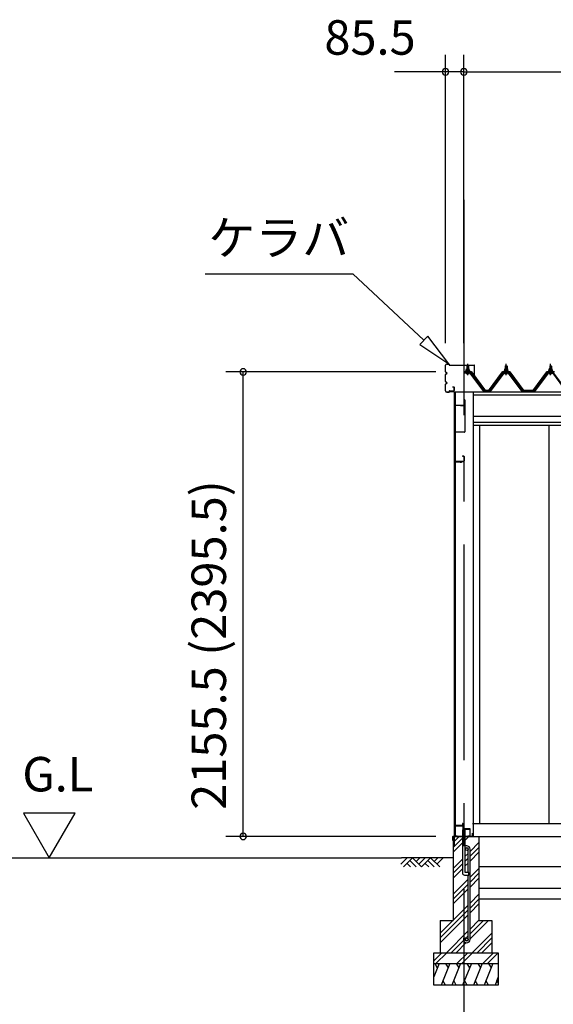
# Model space of a CAD drawing. Extents: x 868 to 32827, y 310 to 22484.
# Drawn here: x 11489 to 13969, y 4424 to 8994 of the extents above; entities that cross this region are included whole.
import ezdxf
from ezdxf.enums import TextEntityAlignment as Align

# ---------------------------------------------------------------- set-up
doc = ezdxf.new("R2010")
doc.units = 0
doc.header["$LTSCALE"] = 80
doc.linetypes.add('CENTER1', pattern=[10, 6.25, -1.25, 1.25, -1.25])
doc.linetypes.add('CENTER2', pattern=[20, 12.5, -2.5, 2.5, -2.5])
doc.layers.get('0').update_dxf_attribs({"linetype": 'CONTINUOUS'})
for name, color, linetype in [('0-5', 7, 'CONTINUOUS'), ('0-下枠', 4, 'CONTINUOUS'), ('2-0', 7, 'CONTINUOUS'), ('SUNPOU', 4, 'CONTINUOUS')]:
    doc.layers.add(name, color=color, linetype=linetype)
doc.styles.get("Standard").update_dxf_attribs({"font": 'txt', "bigfont": 'BIGFONT'})

msp = doc.modelspace()

# ---------------------------------------------------------------- linework, layer by layer
at = {"color": 0, "linetype": 'BYBLOCK'}
for centre, start, end in [((13467.6, 8751.6), 0, 180), ((13467.6, 8751.6), 180, 0), ((13553.1, 8751.6), 0, 180), ((13553.1, 8751.6), 0, 180), ((13553.1, 8751.6), 180, 0), ((13553.1, 8751.6), 180, 0), ((12527.9, 7359.1), 90, 270), ((12527.9, 7359.1), 270, 90), ((12527.9, 5203.6), 90, 270), ((12527.9, 5203.6), 270, 90)]:
    msp.add_arc(centre, 15, start, end, dxfattribs=at)
at = {"layer": '0-5', "color": 4, "linetype": 'CONTINUOUS'}
for p, q in [((11746.4, 5311.5), (11506.4, 5311.5)), ((11506.4, 5311.5), (11626.4, 5103.6)), ((11626.4, 5103.6), (11746.4, 5311.5)), ((9038.9, 5103.6), (13262.9, 5103.6))]:
    msp.add_line(p, q, dxfattribs=at)
at = {"layer": '0-下枠'}
for p, q in [((13547.1, 5262.6), (13547.1, 5254.6)), ((13548.1, 5262.6), (13548.1, 5239.6)), ((13549.1, 5239.6), (13549.1, 5262.6)), ((13512.1, 5251.6), (13512.1, 5205.6)), ((13513.1, 5205.6), (13513.1, 5251.6)), ((13546.1, 5253.6), (13514.1, 5253.6)), ((13514.1, 5252.6), (13546.1, 5252.6)), ((13580.1, 5238.6), (13550.1, 5238.6)), ((13550.1, 5237.6), (13580.1, 5237.6)), ((13581.1, 5236.6), (13581.1, 5205.6)), ((13582.1, 5205.6), (13582.1, 5236.6)), ((13522.1, 5204.6), (13514.1, 5204.6)), ((13514.1, 5203.6), (13522.1, 5203.6)), ((13522.1, 5203.6), (13522.1, 5204.6)), ((13580.1, 5204.6), (13572.1, 5204.6)), ((13572.1, 5204.6), (13572.1, 5203.6)), ((13572.1, 5203.6), (13580.1, 5203.6))]:
    msp.add_line(p, q, dxfattribs=at)
for centre, radius, start, end in [((13548.1, 5262.6), 1, 0, 180), ((13514.1, 5251.6), 2, 90, 180), ((13514.1, 5251.6), 1, 90, 180), ((13546.1, 5254.6), 1, 270, 0), ((13546.1, 5254.6), 2, 270, 0), ((13550.1, 5239.6), 2, 180, 270), ((13550.1, 5239.6), 1, 180, 270), ((13580.1, 5236.6), 2, 0, 90), ((13580.1, 5236.6), 1, 0, 90), ((13514.1, 5205.6), 2, 180, 270), ((13514.1, 5205.6), 1, 180, 270), ((13580.1, 5205.6), 1, 270, 0), ((13580.1, 5205.6), 2, 270, 0)]:
    msp.add_arc(centre, radius, start, end, dxfattribs=at)
at = {"layer": '2-0', "color": 4, "linetype": 'CONTINUOUS'}
for p, q in [((13553.1, 7921.3), (13553.1, 8157.9)), ((13507.6, 7266.6), (17358.4, 7266.6)), ((13595.6, 7252.6), (17358.4, 7252.6)), ((17358.4, 7152.6), (13595.6, 7152.6)), ((13595.6, 7125.6), (17358.4, 7125.6)), ((17358.4, 7110.6), (13595.6, 7110.6))]:
    msp.add_line(p, q, dxfattribs=at)
at = {"layer": '2-0', "color": 6, "linetype": 'CENTER2'}
msp.add_line((13553.1, 8157.9), (13553.1, 3259.6), dxfattribs=at)
at = {"layer": '2-0', "color": 6, "linetype": 'CONTINUOUS'}
for p, q in [((12351, 7814.7), (13036.5, 7814.7)), ((13366.7, 7506.3), (13036.5, 7814.7)), ((13384.9, 7525.8), (13348.5, 7486.8)), ((13483.7, 7397.1), (13384.9, 7525.8)), ((13348.5, 7486.8), (13483.7, 7397.1)), ((13568.1, 7385.8), (13567.7, 7386.5)), ((13568.1, 7385.8), (13568.1, 7373.8)), ((13568.1, 7359.3), (13568.1, 7356.9)), ((13574.1, 7385.8), (13574.4, 7386.5)), ((13574.1, 7385.8), (13574.1, 7373.8)), ((13574.1, 7359.3), (13574.1, 7356.9)), ((13746.5, 7385.8), (13746.1, 7386.5)), ((13746.5, 7385.8), (13746.5, 7373.8)), ((13746.5, 7359.3), (13746.5, 7356.9)), ((13752.5, 7385.8), (13752.8, 7386.5)), ((13752.5, 7385.8), (13752.5, 7373.8)), ((13752.5, 7359.3), (13752.5, 7356.9)), ((13952.8, 7385.8), (13952.4, 7386.5)), ((13952.8, 7385.8), (13952.8, 7373.8)), ((13952.8, 7359.3), (13952.8, 7356.9)), ((13958.8, 7385.8), (13959.1, 7386.5)), ((13958.8, 7385.8), (13958.8, 7373.8)), ((13958.8, 7359.3), (13958.8, 7356.9)), ((13503.1, 5175.1), (13531.6, 5203.6)), ((13503.1, 5152.5), (13546.6, 5196)), ((13503.1, 5129.9), (13546.6, 5173.4)), ((13559.6, 5186.4), (13576.8, 5203.6)), ((13581.6, 5133.6), (13623.1, 5175.1)), ((13559.6, 5111.6), (13572.6, 5124.6)), ((13581.6, 5111), (13623.1, 5152.5)), ((13581.6, 5088.4), (13623.1, 5129.9)), ((13260, 5074.3), (13289.3, 5103.6)), ((13503.1, 5103.6), (13262.9, 5103.6)), ((13272.7, 5061.6), (13314.7, 5103.6)), ((13289.3, 5078.2), (13305.8, 5061.6)), ((13302, 5090.9), (13331.3, 5061.6)), ((13314.7, 5103.6), (13356.7, 5061.6)), ((13331.3, 5087.1), (13347.8, 5103.6)), ((13344, 5074.3), (13373.3, 5103.6)), ((13356.7, 5061.6), (13398.7, 5103.6)), ((13373.3, 5078.2), (13389.8, 5061.6)), ((13386, 5090.9), (13415.3, 5061.6)), ((13398.7, 5103.6), (13440.7, 5061.6)), ((13415.3, 5087.1), (13431.8, 5103.6)), ((13428, 5074.3), (13457.3, 5103.6)), ((13503.1, 5055.1), (13546.6, 5098.6)), ((13503.1, 5032.5), (13546.6, 5076)), ((13559.6, 5089), (13572.6, 5102)), ((13559.6, 5066.4), (13572.6, 5079.4)), ((13503.1, 5009.9), (13546.6, 5053.4)), ((13581.6, 5013.6), (13623.1, 5055.1)), ((13581.6, 4991), (13623.1, 5032.5)), ((13503.1, 4935.1), (13572.6, 5004.6)), ((13503.1, 4912.5), (13572.6, 4982)), ((13581.6, 4968.4), (13623.1, 5009.9)), ((13503.1, 4889.9), (13572.6, 4959.4)), ((13581.6, 4893.6), (13623.1, 4935.1)), ((13581.6, 4871), (13623.1, 4912.5)), ((13581.6, 4848.4), (13623.1, 4889.9)), ((13443.1, 4755.1), (13572.6, 4884.6)), ((13443.1, 4732.5), (13572.6, 4862)), ((13443.1, 4709.9), (13572.6, 4839.4)), ((13581.6, 4773.6), (13623.1, 4815.1)), ((13581.6, 4751), (13644.2, 4813.6)), ((13581.6, 4728.4), (13666.8, 4813.6)), ((13471.6, 4663.6), (13572.6, 4764.6)), ((13591.6, 4663.6), (13683.1, 4755.1)), ((13494.2, 4663.6), (13551.2, 4720.6)), ((13516.8, 4663.6), (13562.9, 4709.7)), ((13559.6, 4729), (13572.6, 4742)), ((13614.2, 4663.6), (13683.1, 4732.5)), ((13636.8, 4663.6), (13683.1, 4709.9)), ((13413.1, 4625.9), (13450.8, 4663.6)), ((13423.4, 4613.6), (13473.4, 4663.6)), ((13520.8, 4613.6), (13570.8, 4663.6)), ((13543.4, 4613.6), (13593.4, 4663.6)), ((13640.8, 4613.6), (13690.8, 4663.6)), ((13663.4, 4613.6), (13713.1, 4663.3))]:
    msp.add_line(p, q, dxfattribs=at)
at = {"layer": '2-0', "color": 3, "linetype": 'CONTINUOUS'}
for p, q in [((13467.6, 7359.3), (13467.6, 7390.1)), ((13468.2, 7359.3), (13468.2, 7390.1)), ((13473.2, 7395.7), (13484, 7395.7)), ((13473.2, 7395.1), (13484, 7395.1)), ((13485, 7391.7), (13485, 7394.1)), ((13485.6, 7391.7), (13485.6, 7394.1)), ((13486.6, 7390.7), (13601.5, 7390.7)), ((13486.6, 7390.1), (13601.5, 7390.1)), ((13561.1, 7363.8), (13561.1, 7364.8)), ((13561.1, 7364.8), (13562.6, 7364.8)), ((13563.2, 7363.8), (13561.1, 7363.8)), ((13562.6, 7364.8), (13564.6, 7368.8)), ((13563.2, 7363.8), (13565.2, 7367.8)), ((13563.2, 7361.8), (13563.2, 7363.8)), ((13578.9, 7361.8), (13563.2, 7361.8)), ((13564.2, 7360.8), (13564.2, 7361.8)), ((13564.2, 7361.8), (13578, 7361.8)), ((13564.6, 7368.8), (13577.6, 7368.8)), ((13565.2, 7367.8), (13576.9, 7367.8)), ((13565.3, 7368.8), (13565.3, 7373.3)), ((13576.8, 7368.8), (13565.3, 7368.8)), ((13566.7, 7373.8), (13575.4, 7373.8)), ((13567.1, 7385.8), (13571.1, 7389.8)), ((13575.1, 7385.8), (13567.1, 7385.8)), ((13567.1, 7385.8), (13567.1, 7373.8)), ((13567.1, 7359.3), (13567.1, 7356.9)), ((13568.2, 7373.3), (13568.2, 7368.8)), ((13571.1, 7389.8), (13575.1, 7385.8)), ((13573.9, 7373.3), (13573.9, 7368.8)), ((13575.1, 7385.8), (13575.1, 7373.8)), ((13575.1, 7359.3), (13575.1, 7356.9)), ((13576.8, 7373.3), (13576.8, 7368.8)), ((13576.9, 7367.8), (13578.9, 7363.8)), ((13577.6, 7368.8), (13579.6, 7364.8)), ((13578, 7361.8), (13578, 7360.8)), ((13578.9, 7363.8), (13578.9, 7361.8)), ((13581.1, 7363.8), (13578.9, 7363.8)), ((13579.6, 7364.8), (13581.1, 7364.8)), ((13581.1, 7364.8), (13581.1, 7363.8)), ((13602.5, 7345.7), (13602.5, 7389.1)), ((13603.1, 7345.7), (13603.1, 7389.1)), ((13739.5, 7363.8), (13739.5, 7364.8)), ((13739.5, 7364.8), (13741, 7364.8)), ((13741.6, 7363.8), (13739.5, 7363.8)), ((13741, 7364.8), (13743, 7368.8)), ((13741.6, 7363.8), (13743.6, 7367.8)), ((13741.6, 7361.8), (13741.6, 7363.8)), ((13757.3, 7361.8), (13741.6, 7361.8)), ((13742.6, 7360.8), (13742.6, 7361.8)), ((13742.6, 7361.8), (13756.4, 7361.8)), ((13743, 7368.8), (13756, 7368.8)), ((13743.6, 7367.8), (13755.3, 7367.8)), ((13743.7, 7368.8), (13743.7, 7373.3)), ((13755.2, 7368.8), (13743.7, 7368.8)), ((13745.1, 7373.8), (13753.8, 7373.8)), ((13745.5, 7385.8), (13749.5, 7389.8)), ((13753.5, 7385.8), (13745.5, 7385.8)), ((13745.5, 7385.8), (13745.5, 7373.8)), ((13745.5, 7359.3), (13745.5, 7356.9)), ((13746.6, 7373.3), (13746.6, 7368.8)), ((13749.5, 7389.8), (13753.5, 7385.8)), ((13752.3, 7373.3), (13752.3, 7368.8)), ((13753.5, 7385.8), (13753.5, 7373.8)), ((13753.5, 7359.3), (13753.5, 7356.9)), ((13755.2, 7373.3), (13755.2, 7368.8)), ((13755.3, 7367.8), (13757.3, 7363.8)), ((13756, 7368.8), (13758, 7364.8)), ((13756.4, 7361.8), (13756.4, 7360.8)), ((13757.3, 7363.8), (13757.3, 7361.8)), ((13759.5, 7363.8), (13757.3, 7363.8)), ((13758, 7364.8), (13759.5, 7364.8)), ((13759.5, 7364.8), (13759.5, 7363.8)), ((13945.8, 7363.8), (13945.8, 7364.8)), ((13945.8, 7364.8), (13947.3, 7364.8)), ((13947.9, 7363.8), (13945.8, 7363.8)), ((13947.3, 7364.8), (13949.3, 7368.8)), ((13947.9, 7363.8), (13949.9, 7367.8)), ((13947.9, 7361.8), (13947.9, 7363.8)), ((13963.6, 7361.8), (13947.9, 7361.8)), ((13948.9, 7360.8), (13948.9, 7361.8)), ((13948.9, 7361.8), (13962.7, 7361.8)), ((13949.3, 7368.8), (13962.3, 7368.8)), ((13949.9, 7367.8), (13961.6, 7367.8)), ((13950, 7368.8), (13950, 7373.3)), ((13961.5, 7368.8), (13950, 7368.8)), ((13951.4, 7373.8), (13960.1, 7373.8)), ((13951.8, 7385.8), (13955.8, 7389.8)), ((13959.8, 7385.8), (13951.8, 7385.8)), ((13951.8, 7385.8), (13951.8, 7373.8)), ((13951.8, 7359.3), (13951.8, 7356.9)), ((13952.9, 7373.3), (13952.9, 7368.8)), ((13955.8, 7389.8), (13959.8, 7385.8)), ((13958.6, 7373.3), (13958.6, 7368.8)), ((13959.8, 7385.8), (13959.8, 7373.8)), ((13959.8, 7359.3), (13959.8, 7356.9)), ((13961.5, 7373.3), (13961.5, 7368.8)), ((13961.6, 7367.8), (13963.6, 7363.8)), ((13962.3, 7368.8), (13964.3, 7364.8)), ((13962.7, 7361.8), (13962.7, 7360.8)), ((13963.6, 7363.8), (13963.6, 7361.8)), ((13965.8, 7363.8), (13963.6, 7363.8)), ((13964.3, 7364.8), (13965.8, 7364.8)), ((13965.8, 7364.8), (13965.8, 7363.8)), ((13467.6, 7314.3), (13467.6, 7347.1)), ((13468.2, 7314.3), (13468.2, 7347.1)), ((13472.1, 7356.3), (13471.2, 7356.3)), ((13472.1, 7355.7), (13471.2, 7355.7)), ((13472.1, 7350.7), (13471.2, 7350.7)), ((13472.1, 7350.1), (13471.2, 7350.1)), ((13583.9, 7356.9), (13558.2, 7356.9)), ((13558.2, 7354.6), (13583.9, 7354.6)), ((13565.2, 7352.3), (13576.9, 7352.3)), ((13645.5, 7268.6), (13581, 7354.6)), ((13583.9, 7354.6), (13649.2, 7267.6)), ((13651.1, 7268.9), (13585.7, 7356)), ((13602.5, 7345.7), (13603.1, 7345.7)), ((13734.8, 7356), (13669.5, 7268.9)), ((13671.3, 7267.6), (13736.6, 7354.6)), ((13739.5, 7354.6), (13675, 7268.6)), ((13762.3, 7356.9), (13736.6, 7356.9)), ((13736.6, 7354.6), (13762.3, 7354.6)), ((13743.6, 7352.3), (13755.3, 7352.3)), ((13823.9, 7268.6), (13759.4, 7354.6)), ((13762.3, 7354.6), (13827.6, 7267.6)), ((13829.5, 7268.9), (13764.1, 7356)), ((13941.1, 7356), (13875.8, 7268.9)), ((13877.6, 7267.6), (13942.9, 7354.6)), ((13945.8, 7354.6), (13881.3, 7268.6)), ((13968.6, 7356.9), (13942.9, 7356.9)), ((13942.9, 7354.6), (13968.6, 7354.6)), ((13949.9, 7352.3), (13961.6, 7352.3)), ((14030.2, 7268.6), (13965.7, 7354.6)), ((13968.6, 7354.6), (14033.9, 7267.6)), ((13467.6, 7271.3), (13467.6, 7302.1)), ((13468.2, 7271.3), (13468.2, 7302.1)), ((13472.1, 7311.3), (13471.2, 7311.3)), ((13472.1, 7310.7), (13471.2, 7310.7)), ((13472.1, 7305.7), (13471.2, 7305.7)), ((13472.1, 7305.1), (13471.2, 7305.1)), ((13473.2, 7266.3), (13484, 7266.3)), ((13485, 7269.7), (13485, 7267.3)), ((13485.6, 7269.7), (13485.6, 7267.3)), ((13486.6, 7271.3), (13506, 7271.3)), ((13486.6, 7270.7), (13506, 7270.7)), ((13488.1, 7268.9), (13506.1, 7268.9)), ((13500.6, 7290.7), (13506, 7290.7)), ((13500.6, 7290.7), (13500.6, 7290.1)), ((13500.6, 7290.1), (13506, 7290.1)), ((13507, 7289.1), (13507, 7272.3)), ((13507.6, 7289.1), (13507.6, 7272.3)), ((13507.6, 7266.6), (13507.6, 5157.3)), ((13513.1, 7266.6), (13513.1, 5255.1)), ((13513.6, 5255.1), (13513.6, 7266.6)), ((13595.6, 7266.6), (13595.6, 5203.6)), ((13649.5, 7266.6), (13645.5, 7268.6)), ((13651.1, 7266.6), (13649.5, 7266.6)), ((13651.1, 7268.9), (13669.5, 7268.9)), ((13652.1, 7268.9), (13669.5, 7268.9)), ((13652.1, 7268.9), (13669.5, 7268.9)), ((13671, 7266.6), (13669.5, 7266.6)), ((13675, 7268.6), (13671, 7266.6)), ((13827.9, 7266.6), (13823.9, 7268.6)), ((13829.5, 7266.6), (13827.9, 7266.6)), ((13829.4, 7268.9), (13879, 7268.9)), ((13829.4, 7268.9), (13857, 7268.9)), ((13829.4, 7268.9), (13879, 7268.9)), ((13877.3, 7266.6), (13875.8, 7266.6)), ((13881.3, 7268.6), (13877.3, 7266.6)), ((13473.2, 7265.7), (13484, 7265.7)), ((13556.1, 7229.1), (13556.1, 7204.1)), ((13557.1, 7229.1), (13556.1, 7229.1)), ((13557.1, 7229.1), (13557.1, 7081.1)), ((13511.1, 7202.1), (13511.1, 6930.1)), ((13512.1, 7202.1), (13512.1, 6930.1)), ((13537.1, 7204.1), (13513.1, 7204.1)), ((13537.1, 7203.1), (13513.1, 7203.1)), ((13537.1, 7204.1), (13537.1, 7202.1)), ((13555.1, 7203.1), (13537.1, 7203.1)), ((13555.1, 7202.1), (13537.1, 7202.1)), ((13625.6, 7110.6), (13625.6, 5263.6)), ((13948.1, 7110.6), (13948.1, 5263.6)), ((13555.1, 7079.1), (13512.1, 7079.1)), ((13547.1, 6969.1), (13547.1, 6968.1)), ((13547.1, 6969.1), (13552.1, 6969.1)), ((13547.1, 6968.1), (13552.1, 6968.1)), ((13553.1, 6967.1), (13553.1, 6946.1)), ((13554.1, 6967.1), (13554.1, 6946.1)), ((13513.1, 6940.6), (13513.1, 6930.1)), ((13514.1, 6945.1), (13552.1, 6945.1)), ((13514.1, 6944.1), (13552.1, 6944.1)), ((13514.6, 6942.1), (13542.6, 6942.1)), ((13514.6, 6941.6), (13542.6, 6941.6)), ((13536.1, 6941.6), (13536.1, 6941.1)), ((13536.1, 6941.1), (13542.6, 6941.1)), ((13592.9, 5263.6), (16078.1, 5263.6)), ((13514.6, 5254.1), (13542.6, 5254.1)), ((13514.6, 5253.6), (13542.6, 5253.6)), ((13536.1, 5254.6), (13542.6, 5254.6)), ((13536.1, 5254.1), (13536.1, 5254.6)), ((13546.6, 5233.6), (13546.6, 5033.6)), ((13559.6, 5233.6), (13546.6, 5233.6)), ((13559.6, 5036.6), (13559.6, 5233.6)), ((13503.1, 5203.6), (13503.1, 4813.6)), ((13503.1, 5203.6), (13546.6, 5203.6)), ((13559.6, 5203.6), (13623.1, 5203.6)), ((13623.1, 5203.6), (13623.1, 4813.6)), ((13623.1, 5203.6), (17358.4, 5203.6)), ((13572.6, 5036.6), (13572.6, 5143.9)), ((13581.6, 4724.9), (13581.6, 5143.9)), ((13576.6, 5036.6), (13559.6, 5036.6)), ((13576.6, 5023.6), (13576.6, 5036.6)), ((13623.1, 5063.6), (17358.4, 5063.6)), ((13556.6, 5023.6), (13576.6, 5023.6)), ((13572.6, 4724.9), (13572.6, 5023.6)), ((13623.1, 5013.6), (13623.1, 4863.6)), ((13623.1, 4963.6), (17358.4, 4963.6)), ((13623.1, 4913.6), (17358.4, 4913.6)), ((13443.1, 4813.6), (13503.1, 4813.6)), ((13443.1, 4813.6), (13443.1, 4663.6)), ((13623.1, 4813.6), (13683.1, 4813.6)), ((13683.1, 4813.6), (13683.1, 4663.6)), ((13550.6, 4731.4), (13559.6, 4731.4)), ((13550.6, 4731.4), (13550.6, 4724.9)), ((13559.6, 4731.4), (13559.6, 4724.9)), ((13413.1, 4663.6), (13713.1, 4663.6)), ((13413.1, 4513.6), (13413.1, 4663.6)), ((13713.1, 4663.6), (13713.1, 4513.6)), ((13413.1, 4613.6), (13713.1, 4613.6)), ((13713.1, 4513.6), (13413.1, 4513.6))]:
    msp.add_line(p, q, dxfattribs=at)
at = {"layer": '2-0', "color": 2, "linetype": 'CONTINUOUS'}
for p, q in [((13588.6, 7359.8), (13553.6, 7359.8)), ((13553.8, 7359.3), (13588.3, 7359.3)), ((13588.3, 7359.3), (13653.3, 7271.8)), ((13653.6, 7272.3), (13588.6, 7359.8)), ((13732, 7359.8), (13667, 7272.3)), ((13667.2, 7271.8), (13732.2, 7359.3)), ((13767, 7359.8), (13732, 7359.8)), ((13732.2, 7359.3), (13766.7, 7359.3)), ((13766.7, 7359.3), (13831.7, 7271.8)), ((13832, 7272.3), (13767, 7359.8)), ((13938.3, 7359.8), (13873.3, 7272.3)), ((13873.5, 7271.8), (13938.5, 7359.3)), ((13973.3, 7359.8), (13938.3, 7359.8)), ((13938.5, 7359.3), (13973, 7359.3)), ((13667, 7272.3), (13653.6, 7272.3)), ((13667.2, 7271.8), (13654.3, 7271.8)), ((13667.2, 7271.8), (13654.3, 7271.8)), ((13654.6, 7272.3), (13667, 7272.3)), ((13654.6, 7272.3), (13667, 7272.3)), ((13876.7, 7271.8), (13831.7, 7271.8)), ((13831.7, 7271.8), (13876.7, 7271.8)), ((13876.7, 7271.8), (13831.7, 7271.8)), ((13832, 7272.3), (13876.5, 7272.3)), ((13876.5, 7272.3), (13832, 7272.3)), ((13832, 7272.3), (13876.5, 7272.3)), ((13592.6, 5204.6), (13592.6, 5219.1)), ((13592.6, 5219.1), (13593.1, 5219.1)), ((13593.1, 5219.1), (13593.1, 5204.6)), ((13502.1, 5203.1), (13503.1, 5204.1)), ((13502.1, 5184.6), (13502.1, 5203.1)), ((13503.1, 5184.6), (13502.1, 5184.6)), ((13503.1, 5203.6), (13502.6, 5203.1)), ((13502.6, 5203.1), (13502.6, 5184.6)), ((13502.6, 5184.6), (13502.6, 5192.1)), ((13502.6, 5192.1), (13503.1, 5192.1)), ((13503.1, 5204.1), (13592.1, 5204.1)), ((13592.1, 5203.6), (13503.1, 5203.6)), ((13503.1, 5192.1), (13503.1, 5184.6)), ((13592.1, 5204.1), (13592.6, 5204.6)), ((13593.1, 5204.6), (13592.1, 5203.6)), ((13438.1, 4613.6), (13413.1, 4551.7)), ((13417.7, 4613.6), (13429.7, 4592.9)), ((13487.8, 4613.6), (13447.4, 4513.6)), ((13467.5, 4613.6), (13479.4, 4592.9)), ((13537.8, 4613.6), (13497.4, 4513.6)), ((13517.5, 4613.6), (13529.4, 4592.9)), ((13587.8, 4613.6), (13547.4, 4513.6)), ((13567.5, 4613.6), (13579.5, 4592.9)), ((13637.8, 4613.6), (13597.4, 4513.6)), ((13617.5, 4613.6), (13629.5, 4592.9)), ((13687.8, 4613.6), (13647.4, 4513.6)), ((13667.5, 4613.6), (13679.4, 4592.9)), ((13467.7, 4513.6), (13455.8, 4534.3)), ((13517.8, 4513.6), (13505.8, 4534.3)), ((13567.8, 4513.6), (13555.8, 4534.3)), ((13617.7, 4513.6), (13605.8, 4534.3)), ((13667.7, 4513.6), (13655.8, 4534.3)), ((13713.1, 4551.7), (13697.7, 4513.6)), ((13713.1, 4522.2), (13706.1, 4534.3))]:
    msp.add_line(p, q, dxfattribs=at)
at = {"layer": '2-0', "color": 7, "linetype": 'CONTINUOUS'}
for p, q in [((13563.2, 7363.7), (13567.4, 7368.3)), ((13567.9, 7362.3), (13564, 7365.9)), ((13573.5, 7362.3), (13566.9, 7368.3)), ((13567, 7362.3), (13572.4, 7368.3)), ((13572, 7362.3), (13577.1, 7368)), ((13578.9, 7362.5), (13572.5, 7368.3)), ((13577.1, 7362.3), (13578.9, 7364.4)), ((13741.6, 7363.7), (13745.8, 7368.3)), ((13746.3, 7362.3), (13742.4, 7365.9)), ((13751.9, 7362.3), (13745.3, 7368.3)), ((13745.4, 7362.3), (13750.8, 7368.3)), ((13750.4, 7362.3), (13755.5, 7368)), ((13757.3, 7362.5), (13750.9, 7368.3)), ((13755.5, 7362.3), (13757.3, 7364.4)), ((13947.9, 7363.7), (13952, 7368.3)), ((13952.6, 7362.3), (13948.7, 7365.9)), ((13958.2, 7362.3), (13951.6, 7368.3)), ((13951.7, 7362.3), (13957.1, 7368.3)), ((13956.7, 7362.3), (13961.8, 7368)), ((13963.6, 7362.5), (13957.2, 7368.3)), ((13961.8, 7362.3), (13963.6, 7364.4))]:
    msp.add_line(p, q, dxfattribs=at)
at = {"layer": '2-0', "color": 6, "linetype": 'CENTER1'}
for p, q in [((13571.1, 7344.8), (13571.1, 7397.3)), ((13749.5, 7344.8), (13749.5, 7397.3)), ((13955.8, 7344.8), (13955.8, 7397.3))]:
    msp.add_line(p, q, dxfattribs=at)
at = {"layer": '2-0', "color": 3, "linetype": 'CONTINUOUS'}
for centre in [(13566.1, 5143.9), (13566.1, 4724.9)]:
    msp.add_circle(centre, 6.5, dxfattribs=at)
for centre, radius, start, end in [((13473.2, 7390.1), 5.6, 90, 180), ((13471.2, 7359.3), 3.6, 180, 270), ((13473.2, 7390.1), 5, 90, 180), ((13471.2, 7359.3), 3, 180, 270), ((13484, 7394.1), 1.6, 0, 90), ((13484, 7394.1), 1, 0, 90), ((13486.6, 7391.7), 1.6, 180, 270), ((13486.6, 7391.7), 1, 180, 270), ((13565.2, 7360.8), 1, 180, 270), ((13566.7, 7371.5), 2.37, 52.4439, 127.5561), ((13571.1, 7365.2), 8.6, 70.5485, 109.4515), ((13575.4, 7371.5), 2.37, 52.4439, 127.5561), ((13577, 7360.8), 1, 270, 0), ((13601.5, 7389.1), 1.6, 0, 90), ((13601.5, 7389.1), 1, 0, 90), ((13743.6, 7360.8), 1, 180, 270), ((13745.1, 7371.5), 2.37, 52.4439, 127.5561), ((13749.5, 7365.2), 8.6, 70.5485, 109.4515), ((13753.8, 7371.5), 2.37, 52.4439, 127.5561), ((13755.4, 7360.8), 1, 270, 0), ((13949.9, 7360.8), 1, 180, 270), ((13951.4, 7371.5), 2.37, 52.4439, 127.5561), ((13955.8, 7365.2), 8.6, 70.5485, 109.4515), ((13960.1, 7371.5), 2.37, 52.4439, 127.5561), ((13961.7, 7360.8), 1, 270, 0), ((13471.2, 7347.1), 3.6, 90, 180), ((13471.2, 7314.3), 3.6, 180, 270), ((13471.2, 7347.1), 3, 90, 180), ((13471.2, 7314.3), 3, 180, 270), ((13472.1, 7353.2), 3.1, 270, 90), ((13472.1, 7353.2), 2.5, 270, 90), ((13558.2, 7354.6), 2.3, 90, 143.1301), ((13565.2, 7353.5), 1.15, 90, 270), ((13576.9, 7353.5), 1.15, 270, 90), ((13583.9, 7354.6), 2.3, 36.8699, 90), ((13736.6, 7354.6), 2.3, 90, 143.1301), ((13743.6, 7353.5), 1.15, 90, 270), ((13755.3, 7353.5), 1.15, 270, 90), ((13762.3, 7354.6), 2.3, 36.8699, 90), ((13942.9, 7354.6), 2.3, 90, 143.1301), ((13949.9, 7353.5), 1.15, 90, 270), ((13961.6, 7353.5), 1.15, 270, 90), ((13471.2, 7302.1), 3.6, 90, 180), ((13473.2, 7271.3), 5.6, 180, 270), ((13471.2, 7302.1), 3, 90, 180), ((13473.2, 7271.3), 5, 180, 270), ((13472.1, 7308.2), 3.1, 270, 90), ((13472.1, 7308.2), 2.5, 270, 90), ((13484, 7267.3), 1, 270, 0), ((13484, 7267.3), 1.6, 270, 0), ((13486.6, 7269.7), 1.6, 90, 180), ((13486.6, 7269.7), 1, 90, 180), ((13506, 7289.1), 1.6, 0, 90), ((13506, 7289.1), 1, 0, 90), ((13506, 7272.3), 1, 270, 0), ((13506, 7272.3), 1.6, 270, 0), ((13531.1, 7268.9), 2.3, 270, 323.1301), ((13531.1, 7268.9), 2.3, 270, 323.1301), ((13580.1, 7268.9), 2.3, 270, 323.1301), ((13580.1, 7268.9), 2.3, 270, 323.1301), ((13652.1, 7268.9), 2.3, 216.8699, 270), ((13829.5, 7268.9), 2.3, 216.8699, 270), ((13858, 7268.9), 2.3, 216.8699, 270), ((13513.1, 7202.1), 2, 90, 180), ((13513.1, 7202.1), 1, 90, 180), ((13555.1, 7204.1), 1, 270, 0), ((13555.1, 7204.1), 2, 270, 0), ((13555.1, 7081.1), 2, 270, 0), ((13552.1, 6967.1), 2, 0, 90), ((13552.1, 6967.1), 1, 0, 90), ((13552.1, 6946.1), 2, 270, 0), ((13552.1, 6946.1), 1, 270, 0), ((13512.1, 6930.1), 1, 180, 0), ((13514.1, 6943.1), 2, 90, 180), ((13514.1, 6943.1), 1, 90, 180), ((13514.6, 6940.6), 1.5, 90, 180), ((13514.6, 6940.6), 1, 90, 180), ((13542.6, 6941.6), 0.5, 270, 90), ((13514.6, 5255.1), 1.5, 180, 270), ((13514.6, 5255.1), 1, 180, 270), ((13542.6, 5254.1), 0.5, 270, 90), ((13566.1, 5143.9), 15.5, 90, 114.7939), ((13566.1, 5143.9), 6.5, 90, 180), ((13566.1, 5143.9), 15.5, 359.9588, 90), ((13566.1, 5143.9), 6.5, 0.1147, 90), ((13556.6, 5033.6), 10, 180, 270), ((13566.1, 4724.9), 15.5, 180, 270), ((13566.1, 4724.9), 6.5, 180, 270), ((13566.1, 4724.9), 6.5, 270, 0), ((13566.1, 4724.9), 15.5, 270, 0)]:
    msp.add_arc(centre, radius, start, end, dxfattribs=at)
at = {"layer": 'SUNPOU', "color": 4, "linetype": 'CONTINUOUS'}
for p, q in [((13467.6, 7493.1), (13467.6, 8831.6)), ((13553.1, 7493.1), (13553.1, 8831.6)), ((13553.1, 7493.1), (13553.1, 8831.6)), ((13470.6, 8751.6), (13230.6, 8751.6)), ((13553.1, 8751.6), (13470.6, 8751.6)), ((13553.1, 8751.6), (13793.1, 8751.6)), ((13553.1, 8751.6), (21246.1, 8751.6)), ((13423.1, 7359.1), (12447.9, 7359.1)), ((12527.9, 5203.6), (12527.9, 7359.1)), ((13423.1, 5203.6), (12447.9, 5203.6))]:
    msp.add_line(p, q, dxfattribs=at)

# ---------------------------------------------------------------- texts
at = {"color": 7}
msp.add_text('85.5', height=160, dxfattribs=at).set_placement((12904.9, 8831.6))
at = {"color": 7, "linetype": 'CONTINUOUS'}
msp.add_text('2155.5 (2395.5)', height=160, rotation=90, dxfattribs=at).set_placement((12447.9, 5326.7))
at = {"layer": '0-5', "color": 7, "linetype": 'CONTINUOUS'}
msp.add_text('G.L', height=160, dxfattribs=at).set_placement((11666.4, 5471.5), align=Align.MIDDLE)
at = {"layer": '2-0', "color": 7, "linetype": 'CONTINUOUS'}
msp.add_text('ケラバ', height=160, dxfattribs=at).set_placement((12693, 7960.8), align=Align.MIDDLE)

doc.saveas('drawing.dxf')
